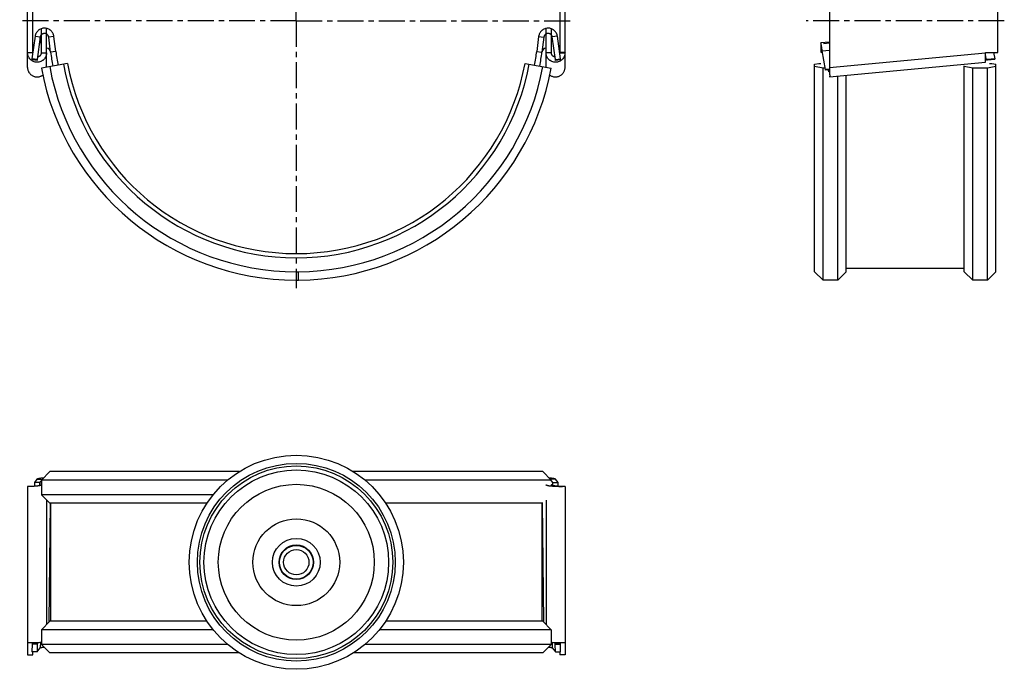
# Model space of a CAD drawing. Units: millimetres. Extents: x 75 to 311, y -81 to 236.
# Drawn here: x 75 to 309, y -81 to 74 of the extents above; entities that cross this region are included whole.
import ezdxf

# ---------------------------------------------------------------- set-up
doc = ezdxf.new("R2010")
doc.units = ezdxf.units.MM
doc.header["$LTSCALE"] = 16.335
doc.linetypes.add('CENTER', pattern=[0.6, 0.375, -0.075, 0.075, -0.075])
doc.layers.get('0').update_dxf_attribs({"linetype": 'CONTINUOUS'})
doc.layers.add('DEFAULT_1', color=7, linetype='CENTER')

msp = doc.modelspace()

# ---------------------------------------------------------------- linework, layer by layer
at = {"color": 7, "linetype": 'Continuous'}
for p, q in [((77, 62.25), (77, 84.31)), ((204.5, 62.25), (204.5, 84.31)), ((267.21, 84.31), (267.21, 62.25)), ((78.25, 65.75), (78.25, 80.81)), ((203.25, 80.81), (203.25, 65.75)), ((307.21, 65.78), (307.21, 80.78)), ((80.25, 71.42), (80.25, 65.71)), ((81.5, 62.3), (81.5, 71.42)), ((200, 62.3), (200, 71.42)), ((201.25, 65.71), (201.25, 71.42)), ((78.79, 69.64), (78.04, 64.27)), ((78.79, 69.64), (80.02, 69.47)), ((80.02, 69.47), (79.28, 64.11)), ((83.25, 69.59), (82.01, 69.43)), ((82.46, 65.87), (82.01, 69.43)), ((83.7, 66.02), (83.25, 69.59)), ((198.24, 69.59), (197.79, 66.02)), ((198.24, 69.59), (199.48, 69.43)), ((199.48, 69.43), (199.03, 65.87)), ((202.7, 69.64), (201.47, 69.47)), ((202.21, 64.11), (201.47, 69.47)), ((203.45, 64.27), (202.7, 69.64)), ((267.21, 68.26), (265.19, 68.09)), ((265.78, 67.92), (267.21, 68.05)), ((77, 65.78), (78.25, 65.78)), ((78.25, 65.75), (77, 65.75)), ((80.25, 65.71), (81.5, 65.71)), ((201.25, 65.71), (200, 65.71)), ((204.5, 65.78), (203.25, 65.78)), ((203.25, 65.75), (204.5, 65.75)), ((265.2, 66.29), (265.2, 66.21)), ((265.21, 66.03), (265.21, 66.01)), ((265.21, 66.02), (265.21, 65.96)), ((265.21, 65.96), (265.21, 65.87)), ((265.47, 66.3), (265.47, 66.33)), ((265.51, 66.16), (265.49, 66.31)), ((265.5, 66.15), (265.5, 66.18)), ((265.52, 66.06), (265.5, 66.15)), ((266.27, 61.78), (265.51, 66.16)), ((265.54, 66), (265.52, 66.06)), ((265.52, 66.06), (265.52, 66.06)), ((304.21, 65.78), (307.21, 65.78)), ((304.21, 65.75), (304.21, 65.78)), ((306.18, 65.78), (306.45, 64.27)), ((78.04, 64.27), (78.06, 64.12)), ((79.28, 64.11), (78.04, 64.27)), ((78.06, 64.12), (79.3, 63.95)), ((79.28, 64.11), (79.3, 63.95)), ((79.33, 64.16), (79.41, 64.69)), ((79.44, 64.89), (79.46, 64.75)), ((86.47, 63.22), (80.27, 62.07)), ((195.02, 63.22), (201.22, 62.07)), ((202.03, 64.75), (202.05, 64.89)), ((202.08, 64.69), (202.16, 64.16)), ((203.43, 64.12), (202.19, 63.95)), ((202.19, 63.95), (202.21, 64.11)), ((202.21, 64.11), (203.45, 64.27)), ((203.43, 64.12), (203.45, 64.27)), ((263.71, 63.04), (264.71, 63.22)), ((264.71, 63.22), (265.21, 63.22)), ((267.25, 59.99), (304.25, 63.49)), ((304.41, 64.32), (304.31, 64.86)), ((304.43, 64.16), (304.41, 64.32)), ((306.45, 64.27), (304.67, 64.12)), ((306.47, 64.11), (304.7, 63.95)), ((305.21, 63.22), (305.71, 63.22)), ((305.71, 63.22), (306.71, 63.04)), ((306.47, 64.11), (306.45, 64.27)), ((263.71, 13.78), (263.71, 63.04)), ((265.71, 62.07), (263.71, 62.44)), ((266.22, 62.07), (265.71, 62.07)), ((265.71, 11.78), (265.71, 62.07)), ((267.2, 61.86), (266.27, 61.78)), ((266.3, 61.61), (266.27, 61.78)), ((267.2, 61.69), (266.3, 61.61)), ((299.21, 13.78), (299.21, 62.62)), ((301.21, 62.07), (299.21, 62.44)), ((304.71, 62.07), (301.21, 62.07)), ((301.21, 11.78), (301.21, 62.07)), ((306.71, 62.44), (304.71, 62.07)), ((304.71, 11.78), (304.71, 62.07)), ((306.71, 13.78), (306.71, 63.04)), ((269.21, 11.78), (269.21, 60.17)), ((271.21, 13.78), (271.21, 60.36)), ((299.21, 14.53), (271.21, 14.53)), ((140.75, 13.78), (141.25, 13.78)), ((140.75, 11.78), (141.25, 11.78)), ((141.25, 11.78), (141.25, 13.78)), ((265.71, 11.78), (263.71, 13.78)), ((269.21, 11.78), (265.71, 11.78)), ((271.21, 13.78), (269.21, 11.78)), ((301.21, 11.78), (299.21, 13.78)), ((304.71, 11.78), (301.21, 11.78)), ((306.71, 13.78), (304.71, 11.78)), ((82.24, -33.66), (80.27, -35.66)), ((127.22, -33.66), (82.24, -33.66)), ((199.25, -33.66), (154.27, -33.66)), ((199.25, -33.66), (201.22, -35.66)), ((77, -37.16), (77, -77.16)), ((78.09, -37.16), (77, -37.16)), ((78.1, -37.16), (78.09, -37.16)), ((78.09, -37.16), (78.09, -37.16)), ((78.11, -37.16), (78.1, -37.16)), ((78.13, -37.16), (78.11, -37.16)), ((78.12, -37.16), (78.11, -37.16)), ((78.16, -37.16), (78.13, -37.16)), ((78.19, -37.16), (78.16, -37.16)), ((78.22, -37.16), (78.19, -37.16)), ((78.26, -37.16), (78.22, -37.16)), ((78.3, -37.16), (78.26, -37.16)), ((78.34, -37.16), (78.3, -37.16)), ((78.38, -37.15), (78.34, -37.16)), ((78.62, -36.23), (78.61, -37.14)), ((79.23, -35.46), (78.62, -36.23)), ((79.86, -36.26), (78.62, -36.23)), ((79.23, -35.46), (80.44, -35.49)), ((79.86, -36.26), (79.85, -37)), ((80.27, -35.73), (79.86, -36.26)), ((80.25, -35.73), (80.25, -36.82)), ((80.25, -36.82), (80.27, -36.82)), ((80.27, -35.66), (80.27, -39.16)), ((124.47, -35.66), (80.27, -35.66)), ((201.22, -35.66), (157.02, -35.66)), ((201.63, -36.26), (201.02, -35.49)), ((202.26, -35.46), (201.05, -35.49)), ((201.25, -36.82), (201.22, -36.82)), ((201.63, -36.26), (202.87, -36.23)), ((201.64, -37), (201.63, -36.26)), ((202.87, -36.23), (202.26, -35.46)), ((202.88, -37.14), (202.87, -36.23)), ((203.15, -37.16), (203.11, -37.15)), ((203.19, -37.16), (203.15, -37.16)), ((203.23, -37.16), (203.19, -37.16)), ((203.27, -37.16), (203.23, -37.16)), ((203.3, -37.16), (203.27, -37.16)), ((203.33, -37.16), (203.3, -37.16)), ((203.36, -37.16), (203.33, -37.16)), ((203.38, -37.16), (203.36, -37.16)), ((203.4, -37.16), (203.38, -37.16)), ((203.39, -37.16), (203.38, -37.16)), ((203.38, -37.16), (203.38, -37.16)), ((203.4, -37.16), (203.39, -37.16)), ((204.5, -37.16), (203.4, -37.16)), ((203.4, -37.16), (203.4, -37.16)), ((204.5, -37.16), (204.5, -77.16)), ((80.27, -39.16), (82.24, -41.16)), ((121.02, -39.16), (80.27, -39.16)), ((81.5, -40.4), (81.5, -69.92)), ((119.55, -41.16), (82.24, -41.16)), ((199.25, -41.16), (161.94, -41.16)), ((200, -40.4), (200, -69.92)), ((82.24, -69.16), (80.27, -71.16)), ((119.55, -69.16), (82.24, -69.16)), ((199.25, -69.16), (161.94, -69.16)), ((199.25, -69.16), (201.22, -71.16)), ((80.27, -71.16), (80.27, -74.66)), ((121.02, -71.16), (80.27, -71.16)), ((201.22, -71.16), (160.47, -71.16)), ((201.22, -71.16), (201.22, -74.66)), ((78.06, -74.63), (78.04, -76.4)), ((78.17, -74.27), (78.09, -74.36)), ((79.3, -74.66), (79.28, -76.43)), ((79.41, -74.3), (79.33, -74.39)), ((80.27, -74.66), (82.24, -76.66)), ((124.47, -74.66), (80.27, -74.66)), ((201.22, -74.66), (157.02, -74.66)), ((201.22, -74.66), (199.25, -76.66)), ((202.16, -74.39), (202.08, -74.3)), ((202.21, -76.43), (202.19, -74.66)), ((203.4, -74.36), (203.32, -74.27)), ((203.45, -76.4), (203.43, -74.63)), ((79.28, -76.43), (78.04, -76.4)), ((78.25, -77.16), (78.25, -76.41)), ((79.28, -76.43), (80.02, -75.49)), ((127.22, -76.66), (82.24, -76.66)), ((199.25, -76.66), (154.27, -76.66)), ((201.47, -75.49), (202.21, -76.43)), ((202.21, -76.43), (203.45, -76.4)), ((203.25, -76.41), (203.25, -77.16)), ((77, -77.16), (78.25, -77.16)), ((204.5, -77.16), (203.25, -77.16))]:
    msp.add_line(p, q, dxfattribs=at)
at = {"color": 9, "linetype": 'Continuous'}
for p, q in [((80.25, 67.74), (80.02, 69.47)), ((201.25, 67.74), (201.47, 69.47)), ((83.7, 66.02), (82.46, 65.87)), ((197.79, 66.02), (199.03, 65.87)), ((265.21, 65.96), (265.54, 65.99)), ((265.21, 65.87), (265.56, 65.87)), ((265.51, 66.16), (267.21, 66.31)), ((267.21, 62.25), (304.21, 65.75)), ((79.3, 63.95), (78.06, 64.12)), ((202.19, 63.95), (203.43, 64.12)), ((304.7, 63.95), (304.67, 64.12)), ((140.75, 13.78), (140.75, 11.78)), ((82.39, -41.16), (82.08, -69.33)), ((82.46, -41.16), (82.46, -69.16)), ((199.03, -41.16), (199.03, -69.16)), ((199.1, -41.16), (199.41, -69.33)), ((79.3, -74.66), (78.06, -74.63)), ((79.33, -74.39), (78.09, -74.36)), ((79.41, -74.3), (78.17, -74.27)), ((80.04, -74.15), (80.02, -75.49)), ((201.45, -74.15), (201.47, -75.49)), ((202.08, -74.3), (203.32, -74.27)), ((202.16, -74.39), (203.4, -74.36)), ((202.19, -74.66), (203.43, -74.63))]:
    msp.add_line(p, q, dxfattribs=at)
at = {"color": 7, "linetype": 'Continuous'}
msp.add_lwpolyline([(265.2, 66.21), (265.21, 66.13), (265.21, 66.1), (265.21, 66.06), (265.21, 66.03)], dxfattribs=at)
for radius in [25.4, 23.47, 10.3, 5.67, 4.1, 4, 3]:
    msp.add_circle((140.75, -55.16), radius, dxfattribs=at)
at = {"color": 9, "linetype": 'Continuous'}
for radius in [22.86, 21.9, 18.5, 18.5]:
    msp.add_circle((140.75, -55.16), radius, dxfattribs=at)
at = {"color": 7, "linetype": 'Continuous'}
for centre, radius, start, end in [((81.45, 65.83), 1.01, 7.2293, 87.3294), ((140.75, 73.28), 58.75, 187.25, 190.5), ((140.75, 73.28), 57.5, 187.25, 190.5), ((140.75, 73.28), 57.5, 349.5, 352.75), ((140.75, 73.28), 58.75, 349.5, 352.75), ((200.04, 65.83), 1.01, 92.6706, 172.7707), ((242.41, 61.23), 23.61, 12.1022, 12.3913), ((140.75, 73.28), 55.2, 190.5, 349.5), ((304.07, 64.81), 0.246, 9.9451, 46.1966), ((304.1, 64.65), 0.246, 9.9606, 52.9004), ((140.75, 73.28), 61.5, 190.5, 270), ((140.75, 73.28), 59.5, 190.5, 270), ((140.75, 73.28), 56.2, 190.5, 349.5), ((140.75, 73.28), 59.5, 270.4815, 349.5), ((140.75, 73.28), 61.5, 270.4658, 349.5)]:
    msp.add_arc(centre, radius, start, end, dxfattribs=at)
for points, knots in [([(83.25, 69.59), (83.23, 69.72), (83.19, 69.92), (83.1, 70.18), (82.98, 70.42), (82.8, 70.7), (82.56, 70.95), (82.35, 71.12), (82.13, 71.27), (81.82, 71.42), (81.43, 71.53), (81.03, 71.57), (80.62, 71.54), (80.23, 71.44), (79.92, 71.29), (79.7, 71.15), (79.49, 70.98), (79.25, 70.74), (79.06, 70.46), (78.95, 70.22), (78.85, 69.97), (78.8, 69.77), (78.79, 69.64)], [0, 0, 0, 0, 0.062625, 0.093971, 0.125319, 0.187959, 0.250609, 0.281969, 0.313329, 0.375986, 0.438632, 0.501251, 0.563829, 0.62635, 0.6888, 0.720027, 0.751234, 0.81352, 0.875725, 0.906832, 0.937923, 1, 1, 1, 1]), ([(82.01, 69.43), (82, 69.49), (81.98, 69.61), (81.91, 69.78), (81.81, 69.93), (81.68, 70.06), (81.54, 70.17), (81.38, 70.25), (81.2, 70.3), (81.02, 70.32), (80.84, 70.31), (80.67, 70.26), (80.5, 70.19), (80.36, 70.08), (80.23, 69.95), (80.13, 69.81), (80.06, 69.64), (80.03, 69.53), (80.02, 69.47)], [0, 0, 0, 0, 0.062976, 0.125944, 0.188899, 0.251831, 0.314725, 0.377568, 0.440341, 0.503025, 0.565602, 0.628056, 0.690373, 0.75255, 0.814586, 0.876493, 0.938289, 1, 1, 1, 1]), ([(202.7, 69.64), (202.69, 69.77), (202.64, 69.97), (202.54, 70.22), (202.43, 70.46), (202.24, 70.74), (202, 70.98), (201.79, 71.15), (201.57, 71.29), (201.26, 71.44), (200.87, 71.54), (200.46, 71.57), (200.06, 71.53), (199.67, 71.42), (199.36, 71.27), (199.14, 71.12), (198.93, 70.95), (198.69, 70.7), (198.51, 70.42), (198.39, 70.18), (198.3, 69.92), (198.26, 69.72), (198.24, 69.59)], [0, 0, 0, 0, 0.062077, 0.093168, 0.124275, 0.18648, 0.248766, 0.279973, 0.3112, 0.37365, 0.436171, 0.498749, 0.561368, 0.624014, 0.686671, 0.718031, 0.749391, 0.812041, 0.874681, 0.906029, 0.937375, 1, 1, 1, 1]), ([(201.47, 69.47), (201.46, 69.53), (201.43, 69.64), (201.36, 69.81), (201.26, 69.95), (201.13, 70.08), (200.99, 70.19), (200.82, 70.26), (200.65, 70.31), (200.47, 70.32), (200.29, 70.3), (200.11, 70.25), (199.95, 70.17), (199.81, 70.06), (199.68, 69.93), (199.58, 69.78), (199.51, 69.61), (199.49, 69.49), (199.48, 69.43)], [0, 0, 0, 0, 0.061711, 0.123507, 0.185414, 0.24745, 0.309627, 0.371944, 0.434398, 0.496975, 0.559659, 0.622432, 0.685275, 0.748169, 0.811101, 0.874056, 0.937024, 1, 1, 1, 1]), ([(265.19, 68.09), (265.19, 68.09), (265.19, 68.09), (265.18, 68.08), (265.18, 68.08), (265.18, 68.07), (265.17, 68.05), (265.17, 68.04), (265.17, 68.01), (265.17, 67.99), (265.17, 67.94), (265.16, 67.88), (265.16, 67.79), (265.16, 67.69), (265.17, 67.58), (265.17, 67.45), (265.17, 67.26), (265.18, 66.99), (265.19, 66.65), (265.2, 66.41), (265.2, 66.29)], [0, 0, 0, 0, 0.002574, 0.004404, 0.006704, 0.012832, 0.021093, 0.031525, 0.044135, 0.058914, 0.075844, 0.116048, 0.164483, 0.220815, 0.28464, 0.355502, 0.432887, 0.604946, 0.795829, 1, 1, 1, 1]), ([(265.49, 66.31), (265.47, 66.44), (265.44, 66.67), (265.39, 67.01), (265.35, 67.27), (265.32, 67.46), (265.3, 67.59), (265.28, 67.7), (265.27, 67.8), (265.25, 67.89), (265.24, 67.95), (265.23, 67.99), (265.22, 68.02), (265.21, 68.04), (265.21, 68.06), (265.2, 68.07), (265.2, 68.08), (265.2, 68.09), (265.19, 68.09), (265.19, 68.09), (265.19, 68.09)], [0, 0, 0, 0, 0.204171, 0.395055, 0.567113, 0.644499, 0.71536, 0.779186, 0.835517, 0.883953, 0.924156, 0.941086, 0.955865, 0.968475, 0.978907, 0.987169, 0.993296, 0.995596, 0.997426, 1, 1, 1, 1]), ([(81.5, 65.71), (81.5, 65.57), (81.47, 65.35), (81.4, 65.06), (81.3, 64.79), (81.13, 64.47), (80.89, 64.18), (80.67, 63.99), (80.44, 63.81), (80.11, 63.64), (79.69, 63.52), (79.24, 63.47), (78.8, 63.52), (78.38, 63.65), (78.05, 63.83), (77.82, 64), (77.6, 64.2), (77.36, 64.49), (77.19, 64.81), (77.09, 65.09), (77.02, 65.38), (77, 65.6), (77, 65.75)], [0, 0, 0, 0, 0.062058, 0.093135, 0.124224, 0.186374, 0.248606, 0.279794, 0.311007, 0.373431, 0.435945, 0.498534, 0.56118, 0.623861, 0.686555, 0.717939, 0.74932, 0.811996, 0.874653, 0.906013, 0.937369, 1, 1, 1, 1]), ([(80.25, 65.71), (80.25, 65.66), (80.23, 65.54), (80.19, 65.37), (80.11, 65.22), (80.01, 65.08), (79.89, 64.95), (79.74, 64.86), (79.58, 64.78), (79.47, 64.76), (79.41, 64.75)], [0, 0, 0, 0, 0.124375, 0.248818, 0.373407, 0.498197, 0.623233, 0.748541, 0.874131, 1, 1, 1, 1]), ([(204.5, 65.75), (204.5, 65.6), (204.47, 65.38), (204.4, 65.09), (204.3, 64.81), (204.13, 64.49), (203.89, 64.2), (203.67, 64), (203.44, 63.83), (203.11, 63.65), (202.69, 63.52), (202.25, 63.47), (201.8, 63.52), (201.38, 63.64), (201.05, 63.81), (200.82, 63.99), (200.6, 64.18), (200.36, 64.47), (200.19, 64.79), (200.09, 65.06), (200.02, 65.35), (200, 65.57), (200, 65.71)], [0, 0, 0, 0, 0.062631, 0.093987, 0.125347, 0.188004, 0.25068, 0.282061, 0.313445, 0.376139, 0.43882, 0.501466, 0.564055, 0.626569, 0.688993, 0.720206, 0.751394, 0.813626, 0.875776, 0.906865, 0.937942, 1, 1, 1, 1]), ([(202.08, 64.75), (202.02, 64.76), (201.91, 64.78), (201.75, 64.86), (201.6, 64.95), (201.48, 65.08), (201.38, 65.22), (201.3, 65.37), (201.26, 65.54), (201.25, 65.66), (201.25, 65.71)], [0, 0, 0, 0, 0.125869, 0.251459, 0.376767, 0.501803, 0.626593, 0.751182, 0.875625, 1, 1, 1, 1]), ([(265.3, 66.84), (265.3, 66.84), (265.29, 66.84), (265.29, 66.84), (265.28, 66.83), (265.28, 66.82), (265.27, 66.81), (265.26, 66.78), (265.26, 66.75), (265.25, 66.71), (265.24, 66.66), (265.24, 66.59), (265.23, 66.48), (265.22, 66.34), (265.22, 66.19), (265.21, 66.08), (265.21, 66.02)], [0, 0, 0, 0, 0.005855, 0.012502, 0.020499, 0.030165, 0.055085, 0.08789, 0.128655, 0.17724, 0.233379, 0.296717, 0.44321, 0.612604, 0.800017, 1, 1, 1, 1]), ([(265.47, 66.33), (265.46, 66.36), (265.44, 66.44), (265.42, 66.54), (265.39, 66.63), (265.37, 66.69), (265.36, 66.74), (265.35, 66.77), (265.34, 66.79), (265.33, 66.81), (265.32, 66.82), (265.31, 66.84), (265.31, 66.84), (265.3, 66.84), (265.3, 66.84)], [0, 0, 0, 0, 0.209546, 0.399958, 0.567877, 0.71041, 0.771412, 0.825258, 0.871786, 0.910914, 0.942683, 0.96737, 0.985778, 1, 1, 1, 1]), ([(304.25, 63.49), (304.25, 63.49), (304.25, 63.49), (304.26, 63.5), (304.26, 63.5), (304.26, 63.52), (304.27, 63.54), (304.27, 63.56), (304.27, 63.59), (304.27, 63.63), (304.28, 63.68), (304.28, 63.77), (304.28, 63.88), (304.28, 64.01), (304.27, 64.16), (304.27, 64.32), (304.26, 64.5), (304.25, 64.69), (304.24, 64.96), (304.23, 65.31), (304.21, 65.6), (304.21, 65.75)], [0, 0, 0, 0, 0.002664, 0.004576, 0.006985, 0.013413, 0.022087, 0.033043, 0.046276, 0.061767, 0.079489, 0.121482, 0.171867, 0.23019, 0.295887, 0.368345, 0.44686, 0.53069, 0.619024, 0.805789, 1, 1, 1, 1]), ([(78.06, 64.12), (78.06, 64.12), (78.06, 64.12), (78.06, 64.12), (78.06, 64.12)], [0, 0, 0, 0, 0.684717, 1, 1, 1, 1]), ([(79.3, 63.97), (79.31, 63.98), (79.31, 64.01), (79.32, 64.07), (79.33, 64.12), (79.33, 64.16)], [0, 0, 0, 0, 0.168229, 0.4009, 1, 1, 1, 1]), ([(79.3, 63.95), (79.3, 63.95), (79.3, 63.95), (79.3, 63.95), (79.3, 63.95), (79.3, 63.96), (79.3, 63.96), (79.3, 63.96), (79.3, 63.97), (79.3, 63.97)], [0, 0, 0, 0, 0.020854, 0.069789, 0.149112, 0.259034, 0.399452, 0.570038, 1, 1, 1, 1]), ([(79.3, 63.95), (79.3, 63.95), (79.3, 63.95), (79.3, 63.95), (79.3, 63.95)], [0, 0, 0, 0, 0.684717, 1, 1, 1, 1]), ([(79.41, 64.69), (79.41, 64.7), (79.41, 64.73), (79.42, 64.77), (79.42, 64.8), (79.43, 64.83), (79.43, 64.85), (79.43, 64.86), (79.43, 64.87), (79.44, 64.88), (79.44, 64.88), (79.44, 64.89), (79.44, 64.89), (79.44, 64.89), (79.44, 64.89), (79.44, 64.89), (79.44, 64.89)], [0, 0, 0, 0, 0.20335, 0.394215, 0.5668, 0.715831, 0.780066, 0.836776, 0.88553, 0.925961, 0.957766, 0.98072, 0.988832, 0.994698, 0.998347, 1, 1, 1, 1]), ([(79.44, 64.89), (79.44, 64.89), (79.44, 64.89), (79.44, 64.89), (79.44, 64.89)], [0, 0, 0, 0, 0.315283, 1, 1, 1, 1]), ([(202.05, 64.89), (202.05, 64.89), (202.05, 64.89), (202.05, 64.89), (202.05, 64.89), (202.05, 64.89), (202.05, 64.88), (202.05, 64.88)], [0, 0, 0, 0, 0.023657, 0.07334, 0.26185, 0.571084, 1, 1, 1, 1]), ([(202.05, 64.89), (202.05, 64.89), (202.05, 64.89), (202.05, 64.89), (202.05, 64.89)], [0, 0, 0, 0, 0.684717, 1, 1, 1, 1]), ([(202.05, 64.88), (202.06, 64.87), (202.06, 64.85), (202.07, 64.8), (202.08, 64.75), (202.08, 64.71), (202.08, 64.69)], [0, 0, 0, 0, 0.150254, 0.378938, 0.669292, 1, 1, 1, 1]), ([(202.16, 64.16), (202.16, 64.12), (202.17, 64.07), (202.18, 64.01), (202.18, 63.98), (202.19, 63.97)], [0, 0, 0, 0, 0.5991, 0.831771, 1, 1, 1, 1]), ([(202.19, 63.97), (202.19, 63.97), (202.19, 63.96), (202.19, 63.96), (202.19, 63.96), (202.19, 63.95), (202.19, 63.95), (202.19, 63.95), (202.19, 63.95), (202.19, 63.95)], [0, 0, 0, 0, 0.429962, 0.600548, 0.740966, 0.850888, 0.930211, 0.979146, 1, 1, 1, 1]), ([(202.19, 63.95), (202.19, 63.95), (202.19, 63.95), (202.19, 63.95), (202.19, 63.95)], [0, 0, 0, 0, 0.315283, 1, 1, 1, 1]), ([(203.43, 64.12), (203.43, 64.12), (203.43, 64.12), (203.43, 64.12), (203.43, 64.12)], [0, 0, 0, 0, 0.315283, 1, 1, 1, 1]), ([(304.67, 64.12), (304.64, 64.12), (304.58, 64.12), (304.5, 64.16), (304.43, 64.23), (304.41, 64.29), (304.41, 64.32)], [0, 0, 0, 0, 0.25106, 0.501461, 0.751021, 1, 1, 1, 1]), ([(304.7, 63.95), (304.67, 63.95), (304.61, 63.96), (304.52, 64), (304.46, 64.07), (304.44, 64.13), (304.43, 64.16)], [0, 0, 0, 0, 0.25106, 0.501461, 0.751021, 1, 1, 1, 1]), ([(77, 62.25), (77, 62.14), (77.01, 61.93), (77.07, 61.63), (77.18, 61.33), (77.33, 61.06), (77.51, 60.8), (77.72, 60.58), (77.97, 60.38), (78.24, 60.22), (78.53, 60.1), (78.83, 60.02), (79.14, 59.99), (79.45, 59.99), (79.76, 60.04), (80.06, 60.13), (80.34, 60.26), (80.52, 60.37), (80.6, 60.44)], [0, 0, 0, 0, 0.062515, 0.125035, 0.187564, 0.250106, 0.312661, 0.375228, 0.437804, 0.500384, 0.562958, 0.625518, 0.688053, 0.750551, 0.813003, 0.8754, 0.937734, 1, 1, 1, 1]), ([(200.89, 60.44), (200.97, 60.37), (201.15, 60.26), (201.43, 60.13), (201.73, 60.04), (202.04, 59.99), (202.35, 59.99), (202.66, 60.02), (202.96, 60.1), (203.25, 60.22), (203.52, 60.38), (203.77, 60.58), (203.98, 60.8), (204.16, 61.06), (204.31, 61.33), (204.42, 61.63), (204.48, 61.93), (204.5, 62.14), (204.5, 62.25)], [0, 0, 0, 0, 0.062266, 0.1246, 0.186997, 0.249449, 0.311947, 0.374482, 0.437042, 0.499616, 0.562196, 0.624772, 0.687339, 0.749894, 0.812436, 0.874965, 0.937485, 1, 1, 1, 1]), ([(267.13, 61.23), (267.13, 61.23), (267.12, 61.23), (267.12, 61.24), (267.11, 61.25), (267.1, 61.26), (267.09, 61.28), (267.08, 61.3), (267.07, 61.32), (267.06, 61.36), (267.04, 61.42), (267.02, 61.49), (267, 61.58), (266.99, 61.64), (266.98, 61.67)], [0, 0, 0, 0, 0.01494, 0.033761, 0.058546, 0.090162, 0.128942, 0.174984, 0.228257, 0.288645, 0.430056, 0.5974, 0.788312, 1, 1, 1, 1]), ([(267.21, 62.25), (267.21, 62.18), (267.2, 62.05), (267.2, 61.87), (267.2, 61.72), (267.19, 61.61), (267.19, 61.54), (267.18, 61.47), (267.18, 61.41), (267.17, 61.36), (267.17, 61.32), (267.16, 61.29), (267.15, 61.27), (267.15, 61.26), (267.15, 61.25), (267.14, 61.24), (267.14, 61.24), (267.13, 61.23), (267.13, 61.23)], [0, 0, 0, 0, 0.191587, 0.375895, 0.545952, 0.623605, 0.695354, 0.760536, 0.818557, 0.868911, 0.911192, 0.945131, 0.958947, 0.970685, 0.980415, 0.988289, 0.994616, 1, 1, 1, 1]), ([(267.21, 62.25), (267.21, 62.1), (267.23, 61.81), (267.24, 61.46), (267.25, 61.19), (267.26, 61), (267.27, 60.82), (267.27, 60.66), (267.28, 60.51), (267.28, 60.38), (267.28, 60.27), (267.28, 60.18), (267.27, 60.13), (267.27, 60.09), (267.27, 60.06), (267.27, 60.04), (267.26, 60.02), (267.26, 60), (267.26, 60), (267.25, 59.99), (267.25, 59.99), (267.25, 59.99)], [0, 0, 0, 0, 0.194211, 0.380976, 0.46931, 0.55314, 0.631655, 0.704113, 0.76981, 0.828133, 0.878518, 0.920511, 0.938233, 0.953724, 0.966957, 0.977913, 0.986587, 0.993015, 0.995424, 0.997336, 1, 1, 1, 1]), ([(80.25, -36.82), (80.25, -36.83), (80.24, -36.84), (80.23, -36.86), (80.21, -36.87), (80.19, -36.89), (80.16, -36.9), (80.13, -36.92), (80.08, -36.93), (80.02, -36.96), (79.92, -36.98), (79.8, -37.01), (79.66, -37.03), (79.5, -37.05), (79.35, -37.08), (79.13, -37.1), (78.88, -37.12), (78.61, -37.14), (78.45, -37.15), (78.38, -37.15)], [0, 0, 0, 0, 0.008783, 0.018808, 0.030911, 0.045539, 0.062891, 0.08303, 0.105932, 0.13152, 0.190254, 0.257961, 0.333012, 0.413531, 0.497458, 0.582623, 0.747824, 0.891963, 1, 1, 1, 1]), ([(80.74, -35.19), (80.65, -35.19), (80.46, -35.21), (80.19, -35.24), (79.95, -35.27), (79.74, -35.3), (79.58, -35.33), (79.47, -35.36), (79.4, -35.38), (79.34, -35.4), (79.29, -35.42), (79.26, -35.44), (79.24, -35.46), (79.23, -35.46)], [0, 0, 0, 0, 0.186623, 0.361054, 0.520033, 0.660637, 0.780377, 0.831799, 0.877335, 0.916873, 0.950382, 0.977973, 1, 1, 1, 1]), ([(204.5, -37.16), (204.5, -37.17), (204.49, -37.17), (204.49, -37.17), (204.48, -37.18), (204.47, -37.18), (204.45, -37.18), (204.43, -37.19), (204.4, -37.19), (204.36, -37.2), (204.31, -37.2), (204.22, -37.21), (204.11, -37.22), (203.98, -37.22), (203.83, -37.23), (203.67, -37.23), (203.42, -37.23), (203.1, -37.23), (202.68, -37.22), (202.24, -37.21), (201.81, -37.18), (201.46, -37.15), (201.19, -37.13), (201, -37.1), (200.82, -37.08), (200.66, -37.06), (200.51, -37.03), (200.38, -37), (200.27, -36.98), (200.17, -36.95), (200.11, -36.92), (200.06, -36.9), (200.04, -36.88), (200.02, -36.87), (200.01, -36.85), (200, -36.84), (200, -36.83), (200, -36.82)], [0, 0, 0, 0, 0.00125, 0.002171, 0.003341, 0.006485, 0.010743, 0.016131, 0.022644, 0.030272, 0.039002, 0.059695, 0.084532, 0.113287, 0.145683, 0.181419, 0.220149, 0.305098, 0.397294, 0.493226, 0.589245, 0.681708, 0.725506, 0.767129, 0.806185, 0.842318, 0.875197, 0.904539, 0.930099, 0.951701, 0.969239, 0.976496, 0.982773, 0.988121, 0.992642, 0.996509, 1, 1, 1, 1]), ([(202.26, -35.46), (202.25, -35.46), (202.23, -35.44), (202.2, -35.42), (202.15, -35.4), (202.09, -35.38), (202.02, -35.36), (201.91, -35.33), (201.75, -35.3), (201.54, -35.27), (201.3, -35.24), (201.03, -35.21), (200.84, -35.19), (200.75, -35.19)], [0, 0, 0, 0, 0.022027, 0.049618, 0.083127, 0.122665, 0.168201, 0.219623, 0.339363, 0.479967, 0.638946, 0.813377, 1, 1, 1, 1]), ([(203.11, -37.15), (203.04, -37.15), (202.88, -37.14), (202.61, -37.12), (202.36, -37.1), (202.14, -37.08), (201.99, -37.05), (201.83, -37.03), (201.69, -37.01), (201.57, -36.98), (201.47, -36.96), (201.41, -36.93), (201.36, -36.92), (201.33, -36.9), (201.3, -36.89), (201.28, -36.87), (201.26, -36.86), (201.25, -36.84), (201.25, -36.83), (201.25, -36.82)], [0, 0, 0, 0, 0.108038, 0.252178, 0.417379, 0.502544, 0.586471, 0.666989, 0.742041, 0.809747, 0.86848, 0.894069, 0.916971, 0.937109, 0.954461, 0.969089, 0.981192, 0.991217, 1, 1, 1, 1]), ([(77, -74.16), (77, -74.17), (77, -74.17), (77.01, -74.17), (77.01, -74.18), (77.02, -74.18), (77.04, -74.18), (77.05, -74.19), (77.08, -74.19), (77.11, -74.2), (77.18, -74.2), (77.29, -74.21), (77.45, -74.22), (77.63, -74.23), (77.85, -74.23), (78.08, -74.23), (78.33, -74.23), (78.6, -74.23), (78.88, -74.22), (79.26, -74.2), (79.73, -74.18), (80.1, -74.15), (80.28, -74.13)], [0, 0, 0, 0, 0.002435, 0.004443, 0.007074, 0.010356, 0.014299, 0.018909, 0.024185, 0.036724, 0.051879, 0.089831, 0.137457, 0.194006, 0.25857, 0.330104, 0.407452, 0.489361, 0.574505, 0.661506, 0.835442, 1, 1, 1, 1]), ([(78.09, -74.36), (78.09, -74.36), (78.09, -74.37), (78.09, -74.38), (78.08, -74.4), (78.07, -74.42), (78.07, -74.46), (78.07, -74.5), (78.06, -74.55), (78.06, -74.6), (78.06, -74.63)], [0, 0, 0, 0, 0.021807, 0.050345, 0.127827, 0.231209, 0.35745, 0.502492, 0.661539, 1, 1, 1, 1]), ([(78.18, -74.23), (78.18, -74.24), (78.18, -74.25), (78.17, -74.26), (78.17, -74.27), (78.17, -74.27)], [0, 0, 0, 0, 0.611488, 0.833544, 1, 1, 1, 1]), ([(79.33, -74.39), (79.33, -74.39), (79.33, -74.4), (79.32, -74.41), (79.32, -74.43), (79.31, -74.45), (79.31, -74.49), (79.3, -74.52), (79.3, -74.58), (79.3, -74.63), (79.3, -74.66)], [0, 0, 0, 0, 0.021807, 0.050345, 0.127827, 0.231209, 0.35745, 0.502492, 0.661539, 1, 1, 1, 1]), ([(79.43, -74.19), (79.43, -74.21), (79.43, -74.23), (79.42, -74.26), (79.41, -74.28), (79.41, -74.29), (79.41, -74.3), (79.41, -74.3)], [0, 0, 0, 0, 0.354216, 0.644653, 0.861396, 0.940424, 1, 1, 1, 1]), ([(201.22, -74.13), (201.39, -74.15), (201.76, -74.18), (202.23, -74.2), (202.61, -74.22), (202.89, -74.23), (203.16, -74.23), (203.41, -74.23), (203.64, -74.23), (203.86, -74.23), (204.04, -74.22), (204.2, -74.21), (204.31, -74.2), (204.38, -74.2), (204.41, -74.19), (204.44, -74.19), (204.45, -74.18), (204.47, -74.18), (204.48, -74.18), (204.48, -74.17), (204.49, -74.17), (204.5, -74.17), (204.5, -74.16)], [0, 0, 0, 0, 0.164558, 0.338494, 0.425495, 0.510639, 0.592548, 0.669896, 0.74143, 0.805994, 0.862543, 0.910169, 0.948121, 0.963276, 0.975815, 0.981091, 0.985701, 0.989644, 0.992926, 0.995557, 0.997565, 1, 1, 1, 1]), ([(202.08, -74.3), (202.08, -74.3), (202.08, -74.29), (202.08, -74.28), (202.07, -74.26), (202.06, -74.23), (202.06, -74.21), (202.06, -74.19)], [0, 0, 0, 0, 0.059576, 0.138604, 0.355347, 0.645784, 1, 1, 1, 1]), ([(202.19, -74.66), (202.19, -74.63), (202.19, -74.58), (202.19, -74.52), (202.18, -74.49), (202.18, -74.45), (202.17, -74.43), (202.17, -74.41), (202.16, -74.4), (202.16, -74.39), (202.16, -74.39)], [0, 0, 0, 0, 0.338461, 0.497508, 0.64255, 0.768791, 0.872173, 0.949655, 0.978193, 1, 1, 1, 1]), ([(203.32, -74.27), (203.32, -74.27), (203.32, -74.26), (203.31, -74.25), (203.31, -74.24), (203.31, -74.23)], [0, 0, 0, 0, 0.166456, 0.388512, 1, 1, 1, 1]), ([(203.43, -74.63), (203.43, -74.6), (203.43, -74.55), (203.42, -74.5), (203.42, -74.46), (203.42, -74.42), (203.41, -74.4), (203.4, -74.38), (203.4, -74.37), (203.4, -74.36), (203.4, -74.36)], [0, 0, 0, 0, 0.338461, 0.497508, 0.64255, 0.768791, 0.872173, 0.949655, 0.978193, 1, 1, 1, 1]), ([(80.02, -75.49), (80.03, -75.49), (80.04, -75.47), (80.06, -75.46), (80.09, -75.44), (80.13, -75.42), (80.21, -75.39), (80.31, -75.36), (80.43, -75.34), (80.62, -75.3), (80.77, -75.28), (80.87, -75.27)], [0, 0, 0, 0, 0.024583, 0.054193, 0.089413, 0.130478, 0.230057, 0.351755, 0.493111, 0.650881, 1, 1, 1, 1]), ([(200.62, -75.27), (200.72, -75.28), (200.87, -75.3), (201.06, -75.34), (201.18, -75.36), (201.28, -75.39), (201.36, -75.42), (201.4, -75.44), (201.43, -75.46), (201.45, -75.47), (201.46, -75.49), (201.47, -75.49)], [0, 0, 0, 0, 0.349119, 0.506889, 0.648245, 0.769943, 0.869522, 0.910587, 0.945807, 0.975417, 1, 1, 1, 1])]:
    msp.add_open_spline(points, degree=3, knots=knots, dxfattribs=at)
at = {"layer": 'DEFAULT_1', "color": 7, "linetype": 'CENTER'}
for p, q in [((140.75, 73.28), (140.75, 132.78)), ((140.75, 73.28), (75.13, 73.28)), ((140.75, 73.28), (205.99, 73.28)), ((140.75, 73.28), (140.75, 13.78)), ((308.71, 73.28), (261.71, 73.28)), ((140.75, 11.78), (140.75, 9.88))]:
    msp.add_line(p, q, dxfattribs=at)

doc.saveas('drawing.dxf')
